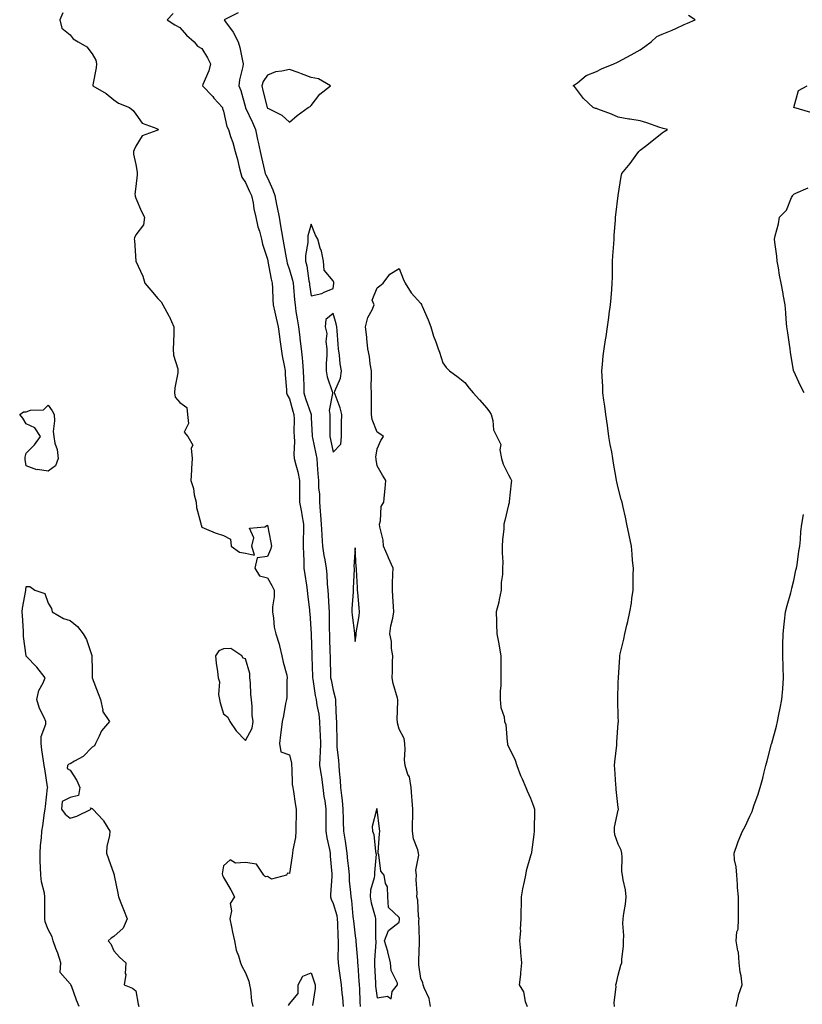
# Model space of a CAD drawing. Units: inches. Extents: x 865523 to 868163, y 7274138 to 7276778.
# Drawn here: x 866035 to 866392, y 7274603 to 7275052 of the extents above; entities that cross this region are included whole.
import ezdxf

# ---------------------------------------------------------------- set-up
doc = ezdxf.new("R2010")
doc.units = ezdxf.units.IN
doc.header["$MEASUREMENT"] = 0
doc.layers.add('Contour_86557274', color=7, linetype='Continuous', true_color=0x2c8d7a)

msp = doc.modelspace()

# ---------------------------------------------------------------- linework, layer by layer
at = {"layer": 'Contour_86557274'}
for points in [[(866054.77, 7275055.2, 3354), (866053.41, 7275051.92, 3354), (866054.29, 7275048.16, 3354), (866058.05, 7275045.11, 3354), (866059.42, 7275043.29, 3354), (866061.68, 7275041.92, 3354), (866065.71, 7275039.59, 3354), (866068.05, 7275036.52, 3354), (866069.71, 7275033.58, 3354), (866070.1, 7275031.92, 3354), (866069.91, 7275030.06, 3354), (866068.47, 7275022.34, 3354), (866068.42, 7275021.92, 3354), (866074.54, 7275018.4, 3354), (866078.05, 7275015.56, 3354), (866080.15, 7275014.02, 3354), (866085.15, 7275011.92, 3354), (866086.79, 7275010.66, 3354), (866088.05, 7275008.99, 3354), (866090.96, 7275004.83, 3354), (866097.59, 7275002.38, 3354), (866098.05, 7275002.12, 3354), (866098.15, 7275002.02, 3354), (866098.22, 7275001.92, 3354), (866098.16, 7275001.81, 3354), (866098.05, 7275001.72, 3354), (866097.59, 7275001.46, 3354), (866090.97, 7274999, 3354), (866088.05, 7274994.41, 3354), (866087.24, 7274992.73, 3354), (866087.02, 7274991.92, 3354), (866086.9, 7274990.78, 3354), (866088.05, 7274986.02, 3354), (866088.58, 7274982.45, 3354), (866088.58, 7274981.92, 3354), (866088.63, 7274981.34, 3354), (866088.05, 7274975.92, 3354), (866087.57, 7274972.4, 3354), (866087.69, 7274971.92, 3354), (866087.7, 7274971.57, 3354), (866088.05, 7274970.61, 3354), (866090.64, 7274964.51, 3354), (866091.92, 7274961.92, 3354), (866091.52, 7274958.45, 3354), (866088.05, 7274953.91, 3354), (866087.43, 7274952.54, 3354), (866087.3, 7274951.92, 3354), (866087.41, 7274951.29, 3354), (866088.02, 7274941.95, 3354), (866088.03, 7274941.92, 3354), (866088.05, 7274941.85, 3354), (866091.28, 7274935.14, 3354), (866092.2, 7274931.92, 3354), (866094.86, 7274928.73, 3354), (866098.05, 7274924.83, 3354), (866099.55, 7274923.42, 3354), (866100.32, 7274921.92, 3354), (866103.12, 7274916.99, 3354), (866103.21, 7274916.76, 3354), (866105.35, 7274911.92, 3354), (866105.33, 7274909.21, 3354), (866105.13, 7274904.84, 3354), (866105.1, 7274901.92, 3354), (866105.17, 7274899.04, 3354), (866107.17, 7274892.8, 3354), (866107.21, 7274891.92, 3354), (866107.14, 7274891.01, 3354), (866105.87, 7274884.1, 3354), (866105.73, 7274881.92, 3354), (866105.96, 7274879.83, 3354), (866108.05, 7274877.52, 3354), (866111.33, 7274875.2, 3354), (866111.59, 7274871.92, 3354), (866112.11, 7274867.86, 3354), (866110.08, 7274863.94, 3354), (866111.81, 7274861.92, 3354), (866114.09, 7274857.96, 3354), (866113.31, 7274856.66, 3354), (866113.71, 7274851.92, 3354), (866113.4, 7274847.27, 3354), (866113.36, 7274846.62, 3354), (866113.04, 7274841.92, 3354), (866114.31, 7274838.18, 3354), (866114.69, 7274835.28, 3354), (866115.53, 7274831.92, 3354), (866115.72, 7274829.59, 3354), (866117.67, 7274822.3, 3354), (866117.71, 7274821.92, 3354), (866117.81, 7274821.68, 3354), (866118.05, 7274820.53, 3354), (866120.31, 7274819.65, 3354), (866124.14, 7274818, 3354), (866128.05, 7274816.73, 3354), (866131.23, 7274815.1, 3354), (866131.55, 7274811.92, 3354), (866135.37, 7274809.24, 3354), (866138.05, 7274808.71, 3354), (866142.21, 7274807.76, 3354), (866140.88, 7274811.92, 3354), (866141.87, 7274815.75, 3354), (866139.86, 7274820.1, 3354), (866146.84, 7274820.71, 3354), (866148.05, 7274821.55, 3354), (866149.66, 7274813.53, 3354), (866149.84, 7274811.92, 3354), (866149.51, 7274810.46, 3354), (866148.05, 7274807.18, 3354), (866143.39, 7274806.59, 3354), (866142.33, 7274801.92, 3354), (866144.45, 7274798.32, 3354), (866148.05, 7274797.47, 3354), (866150.12, 7274793.99, 3354), (866151.15, 7274791.92, 3354), (866151.12, 7274788.85, 3354), (866150.35, 7274784.21, 3354), (866150.32, 7274781.92, 3354), (866150.86, 7274779.11, 3354), (866151.04, 7274774.91, 3354), (866151.89, 7274771.92, 3354), (866153.41, 7274767.28, 3354), (866153.53, 7274766.44, 3354), (866154.64, 7274761.92, 3354), (866155.2, 7274759.07, 3354), (866156.81, 7274753.16, 3354), (866157.08, 7274751.92, 3354), (866156.95, 7274750.82, 3354), (866156.86, 7274743.1, 3354), (866156.67, 7274741.92, 3354), (866156.28, 7274740.15, 3354), (866155.37, 7274734.6, 3354), (866154.69, 7274731.92, 3354), (866154.27, 7274728.14, 3354), (866154.06, 7274725.9, 3354), (866153.6, 7274721.92, 3354), (866154.22, 7274718.09, 3354), (866158.05, 7274716.73, 3354), (866159.06, 7274712.93, 3354), (866159.04, 7274711.92, 3354), (866159.23, 7274710.74, 3354), (866159.38, 7274703.25, 3354), (866159.69, 7274701.92, 3354), (866160, 7274699.97, 3354), (866160.66, 7274694.53, 3354), (866161.11, 7274691.92, 3354), (866161.13, 7274688.83, 3354), (866160.94, 7274684.81, 3354), (866160.96, 7274681.92, 3354), (866160.85, 7274679.12, 3354), (866159.62, 7274673.48, 3354), (866159.52, 7274671.92, 3354), (866159.33, 7274670.64, 3354), (866158.05, 7274662.69, 3354), (866157.26, 7274662.71, 3354), (866156.78, 7274661.92, 3354), (866149.9, 7274660.07, 3354), (866148.05, 7274661.2, 3354), (866147.2, 7274661.07, 3354), (866146.37, 7274661.92, 3354), (866142.99, 7274666.86, 3354), (866138.05, 7274667.67, 3354), (866133.42, 7274667.29, 3354), (866131.08, 7274668.89, 3354), (866128.05, 7274666.12, 3354), (866127.47, 7274662.5, 3354), (866127.52, 7274661.92, 3354), (866127.68, 7274661.55, 3354), (866128.05, 7274660.77, 3354), (866131.3, 7274655.16, 3354), (866132.95, 7274651.92, 3354), (866131.1, 7274648.87, 3354), (866131.67, 7274645.54, 3354), (866130.9, 7274641.92, 3354), (866131.69, 7274638.29, 3354), (866132.08, 7274635.94, 3354), (866133.05, 7274631.92, 3354), (866133.8, 7274627.67, 3354), (866134.85, 7274625.12, 3354), (866135.69, 7274621.92, 3354), (866136.43, 7274620.3, 3354), (866138.05, 7274617.31, 3354), (866139.62, 7274613.49, 3354), (866139.83, 7274611.92, 3354), (866140.26, 7274609.7, 3354), (866140.74, 7274604.61, 3354), (866141.42, 7274601.92, 3354)], [(866105.03, 7275054.94, 3355), (866102.27, 7275051.92, 3355), (866105.83, 7275049.7, 3355), (866108.05, 7275048.51, 3355), (866111.09, 7275044.97, 3355), (866114.67, 7275041.92, 3355), (866116.16, 7275040.04, 3355), (866118.05, 7275038.88, 3355), (866120.74, 7275034.61, 3355), (866122.03, 7275031.92, 3355), (866121.3, 7275028.68, 3355), (866118.65, 7275022.52, 3355), (866118.46, 7275021.92, 3355), (866123.09, 7275016.96, 3355), (866123.67, 7275016.3, 3355), (866127.5, 7275011.92, 3355), (866127.6, 7275011.47, 3355), (866128.05, 7275010.31, 3355), (866129.51, 7275003.38, 3355), (866130.23, 7275001.92, 3355), (866131.25, 7274998.72, 3355), (866132.2, 7274996.07, 3355), (866133.38, 7274991.92, 3355), (866134.34, 7274988.21, 3355), (866135.19, 7274984.78, 3355), (866135.92, 7274981.92, 3355), (866136.41, 7274980.28, 3355), (866138.05, 7274977.82, 3355), (866139.86, 7274973.73, 3355), (866140.79, 7274971.92, 3355), (866141.47, 7274968.49, 3355), (866141.85, 7274965.72, 3355), (866142.74, 7274961.92, 3355), (866143.67, 7274957.54, 3355), (866144.35, 7274955.62, 3355), (866145.34, 7274951.92, 3355), (866145.81, 7274949.67, 3355), (866148.05, 7274942.81, 3355), (866148.16, 7274942.03, 3355), (866148.18, 7274941.92, 3355), (866148.22, 7274941.75, 3355), (866149.76, 7274933.63, 3355), (866150.24, 7274931.92, 3355), (866150.37, 7274929.61, 3355), (866150.44, 7274924.31, 3355), (866150.58, 7274921.92, 3355), (866151.37, 7274918.6, 3355), (866152, 7274915.87, 3355), (866152.96, 7274911.92, 3355), (866153.61, 7274907.49, 3355), (866153.75, 7274906.22, 3355), (866154.34, 7274901.92, 3355), (866154.8, 7274898.67, 3355), (866155.68, 7274894.28, 3355), (866156.05, 7274891.92, 3355), (866156.15, 7274890.02, 3355), (866156.72, 7274883.25, 3355), (866156.79, 7274881.92, 3355), (866157.02, 7274880.89, 3355), (866158.05, 7274879.17, 3355), (866159.63, 7274873.49, 3355), (866160.13, 7274871.92, 3355), (866160.18, 7274869.79, 3355), (866160.15, 7274864.02, 3355), (866160.2, 7274861.92, 3355), (866160.38, 7274859.59, 3355), (866160.07, 7274853.94, 3355), (866160.28, 7274851.92, 3355), (866160.92, 7274849.05, 3355), (866161.93, 7274845.8, 3355), (866162.62, 7274841.92, 3355), (866162.71, 7274837.25, 3355), (866162.6, 7274836.47, 3355), (866162.73, 7274831.92, 3355), (866163.59, 7274827.46, 3355), (866163.75, 7274826.23, 3355), (866164.49, 7274821.92, 3355), (866164.48, 7274818.36, 3355), (866164.41, 7274815.55, 3355), (866164.41, 7274811.92, 3355), (866164.43, 7274808.3, 3355), (866164.58, 7274805.39, 3355), (866164.6, 7274801.92, 3355), (866165.12, 7274798.99, 3355), (866165.83, 7274794.14, 3355), (866166.2, 7274791.92, 3355), (866166.34, 7274790.21, 3355), (866167.19, 7274782.78, 3355), (866167.26, 7274781.92, 3355), (866167.33, 7274781.21, 3355), (866168.04, 7274771.91, 3355), (866168.05, 7274771.62, 3355), (866168.3, 7274762.17, 3355), (866168.31, 7274761.92, 3355), (866168.32, 7274761.66, 3355), (866168.55, 7274752.42, 3355), (866168.56, 7274751.92, 3355), (866168.67, 7274751.3, 3355), (866169.88, 7274743.75, 3355), (866170.23, 7274741.92, 3355), (866170.56, 7274739.41, 3355), (866171.42, 7274735.29, 3355), (866171.79, 7274731.92, 3355), (866171.92, 7274728.05, 3355), (866172.05, 7274725.91, 3355), (866172.17, 7274721.92, 3355), (866172.13, 7274717.84, 3355), (866171.88, 7274715.75, 3355), (866171.83, 7274711.92, 3355), (866172.48, 7274707.5, 3355), (866172.64, 7274706.51, 3355), (866173.28, 7274701.92, 3355), (866173.8, 7274697.67, 3355), (866174.14, 7274695.83, 3355), (866174.68, 7274691.92, 3355), (866174.7, 7274688.57, 3355), (866174.68, 7274685.29, 3355), (866174.7, 7274681.92, 3355), (866175.08, 7274678.95, 3355), (866176.39, 7274673.58, 3355), (866176.65, 7274671.92, 3355), (866176.69, 7274670.56, 3355), (866177.46, 7274662.51, 3355), (866177.48, 7274661.92, 3355), (866177.46, 7274661.33, 3355), (866176.85, 7274653.11, 3355), (866176.83, 7274651.92, 3355), (866177.03, 7274650.89, 3355), (866178.05, 7274648.94, 3355), (866179.62, 7274643.49, 3355), (866179.89, 7274641.92, 3355), (866180.01, 7274639.96, 3355), (866180.08, 7274633.95, 3355), (866180.22, 7274631.92, 3355), (866180.31, 7274629.66, 3355), (866180.21, 7274624.09, 3355), (866180.3, 7274621.92, 3355), (866180.6, 7274619.37, 3355), (866181.24, 7274615.1, 3355), (866181.59, 7274611.92, 3355), (866181.98, 7274607.98, 3355), (866182.26, 7274606.13, 3355), (866182.64, 7274601.92, 3355)], [(866134.73, 7275055.24, 3356), (866128.31, 7275051.92, 3356), (866128.87, 7275051.1, 3356), (866132.41, 7275046.28, 3356), (866134.64, 7275041.92, 3356), (866135.52, 7275039.39, 3356), (866136.66, 7275033.31, 3356), (866137.04, 7275031.92, 3356), (866136.83, 7275030.7, 3356), (866135.35, 7275024.63, 3356), (866134.94, 7275021.92, 3356), (866135.87, 7275019.73, 3356), (866138.02, 7275011.95, 3356), (866138.04, 7275011.91, 3356), (866138.05, 7275011.88, 3356), (866141.23, 7275005.1, 3356), (866142.66, 7275001.92, 3356), (866143.54, 7274997.41, 3356), (866143.84, 7274996.13, 3356), (866144.72, 7274991.92, 3356), (866145.3, 7274989.18, 3356), (866146.74, 7274983.24, 3356), (866147.03, 7274981.92, 3356), (866147.36, 7274981.23, 3356), (866148.05, 7274979.95, 3356), (866150.57, 7274974.44, 3356), (866151.41, 7274971.92, 3356), (866152.21, 7274967.76, 3356), (866152.49, 7274966.36, 3356), (866153.33, 7274961.92, 3356), (866154.07, 7274957.95, 3356), (866154.49, 7274955.47, 3356), (866155.13, 7274951.92, 3356), (866155.53, 7274949.4, 3356), (866156.59, 7274943.38, 3356), (866156.82, 7274941.92, 3356), (866157.06, 7274940.93, 3356), (866158.05, 7274938.01, 3356), (866159.42, 7274933.3, 3356), (866159.71, 7274931.92, 3356), (866159.91, 7274930.06, 3356), (866160.34, 7274924.21, 3356), (866160.61, 7274921.92, 3356), (866161.06, 7274918.9, 3356), (866161.67, 7274915.54, 3356), (866162.19, 7274911.92, 3356), (866162.77, 7274907.19, 3356), (866162.81, 7274906.69, 3356), (866163.47, 7274901.92, 3356), (866163.89, 7274897.76, 3356), (866163.98, 7274895.99, 3356), (866164.36, 7274891.92, 3356), (866164.5, 7274888.37, 3356), (866164.57, 7274885.4, 3356), (866164.7, 7274881.92, 3356), (866165.47, 7274879.34, 3356), (866167.94, 7274872.04, 3356), (866167.97, 7274871.92, 3356), (866167.97, 7274871.84, 3356), (866168.05, 7274870.43, 3356), (866168.49, 7274862.37, 3356), (866168.51, 7274861.92, 3356), (866168.63, 7274861.34, 3356), (866170.1, 7274853.97, 3356), (866170.53, 7274851.92, 3356), (866170.74, 7274849.22, 3356), (866171.05, 7274844.92, 3356), (866171.29, 7274841.92, 3356), (866171.37, 7274838.6, 3356), (866171.77, 7274835.63, 3356), (866171.84, 7274831.92, 3356), (866172.12, 7274827.85, 3356), (866172.24, 7274826.11, 3356), (866172.53, 7274821.92, 3356), (866172.84, 7274817.13, 3356), (866172.84, 7274816.71, 3356), (866173.21, 7274811.92, 3356), (866173.77, 7274807.64, 3356), (866174.25, 7274805.72, 3356), (866174.86, 7274801.92, 3356), (866175.12, 7274798.99, 3356), (866175.34, 7274794.63, 3356), (866175.57, 7274791.92, 3356), (866175.74, 7274789.61, 3356), (866176.06, 7274783.91, 3356), (866176.2, 7274781.92, 3356), (866176.25, 7274780.12, 3356), (866176.25, 7274773.72, 3356), (866176.3, 7274771.92, 3356), (866176.35, 7274770.22, 3356), (866176.55, 7274763.42, 3356), (866176.59, 7274761.92, 3356), (866176.63, 7274760.49, 3356), (866176.83, 7274753.13, 3356), (866176.87, 7274751.92, 3356), (866177.05, 7274750.92, 3356), (866178.05, 7274746.28, 3356), (866178.93, 7274742.8, 3356), (866179.06, 7274741.92, 3356), (866179.12, 7274740.85, 3356), (866179.43, 7274733.3, 3356), (866179.51, 7274731.92, 3356), (866179.57, 7274730.4, 3356), (866179.62, 7274723.49, 3356), (866179.69, 7274721.92, 3356), (866179.76, 7274720.2, 3356), (866180.45, 7274714.32, 3356), (866180.54, 7274711.92, 3356), (866180.72, 7274709.24, 3356), (866181.22, 7274705.08, 3356), (866181.41, 7274701.92, 3356), (866181.74, 7274698.23, 3356), (866182.09, 7274695.96, 3356), (866182.39, 7274691.92, 3356), (866182.53, 7274687.44, 3356), (866182.52, 7274686.39, 3356), (866182.67, 7274681.92, 3356), (866183.44, 7274677.31, 3356), (866183.58, 7274676.38, 3356), (866184.32, 7274671.92, 3356), (866184.6, 7274668.47, 3356), (866184.98, 7274664.99, 3356), (866185.25, 7274661.92, 3356), (866185.33, 7274659.21, 3356), (866185.94, 7274654.03, 3356), (866186.02, 7274651.92, 3356), (866186.37, 7274650.24, 3356), (866187.01, 7274642.96, 3356), (866187.18, 7274641.92, 3356), (866187.24, 7274641.11, 3356), (866188.05, 7274634.2, 3356), (866188.35, 7274632.21, 3356), (866188.37, 7274631.92, 3356), (866188.37, 7274631.6, 3356), (866189.14, 7274623.01, 3356), (866189.15, 7274621.92, 3356), (866189.22, 7274620.75, 3356), (866189.71, 7274613.58, 3356), (866189.8, 7274611.92, 3356), (866189.96, 7274610.02, 3356), (866190.21, 7274604.08, 3356), (866190.4, 7274601.92, 3356)], [(866306.28, 7274601.92, 3357), (866306.11, 7274603.86, 3357), (866307.08, 7274610.94, 3357), (866306.93, 7274611.92, 3357), (866307.2, 7274612.77, 3357), (866308.05, 7274616.22, 3357), (866309.22, 7274620.76, 3357), (866309.63, 7274621.92, 3357), (866309.63, 7274623.5, 3357), (866310.42, 7274629.55, 3357), (866310.42, 7274631.92, 3357), (866310.54, 7274634.41, 3357), (866310.17, 7274639.79, 3357), (866310.29, 7274641.92, 3357), (866310.54, 7274644.41, 3357), (866311.38, 7274648.59, 3357), (866311.64, 7274651.92, 3357), (866311.33, 7274655.2, 3357), (866310.26, 7274659.71, 3357), (866309.99, 7274661.92, 3357), (866309.72, 7274663.59, 3357), (866309.82, 7274670.15, 3357), (866309.61, 7274671.92, 3357), (866309.4, 7274673.27, 3357), (866308.05, 7274675.93, 3357), (866306.44, 7274680.31, 3357), (866306.27, 7274681.92, 3357), (866306.28, 7274683.69, 3357), (866308.05, 7274691.55, 3357), (866308.14, 7274691.83, 3357), (866308.15, 7274691.92, 3357), (866308.15, 7274692.03, 3357), (866308.05, 7274692.76, 3357), (866307.11, 7274700.97, 3357), (866307.07, 7274701.92, 3357), (866306.95, 7274703.02, 3357), (866306.44, 7274710.32, 3357), (866306.24, 7274711.92, 3357), (866306.41, 7274713.56, 3357), (866307.32, 7274721.19, 3357), (866307.4, 7274721.92, 3357), (866307.39, 7274722.57, 3357), (866308.05, 7274731.33, 3357), (866308.1, 7274731.86, 3357), (866308.11, 7274731.92, 3357), (866308.11, 7274731.98, 3357), (866308.05, 7274734.15, 3357), (866307.87, 7274741.74, 3357), (866307.85, 7274741.92, 3357), (866307.84, 7274742.13, 3357), (866308.05, 7274749.69, 3357), (866308.12, 7274751.85, 3357), (866308.12, 7274751.92, 3357), (866308.13, 7274752, 3357), (866308.69, 7274761.29, 3357), (866308.74, 7274761.92, 3357), (866308.94, 7274762.81, 3357), (866310.5, 7274769.47, 3357), (866311.06, 7274771.92, 3357), (866311.97, 7274775.85, 3357), (866312.44, 7274777.54, 3357), (866313.36, 7274781.92, 3357), (866314, 7274785.97, 3357), (866314.25, 7274788.12, 3357), (866314.8, 7274791.92, 3357), (866314.85, 7274795.12, 3357), (866314.85, 7274798.72, 3357), (866314.92, 7274801.92, 3357), (866314.59, 7274805.38, 3357), (866314.38, 7274808.25, 3357), (866314.03, 7274811.92, 3357), (866313, 7274816.87, 3357), (866312.97, 7274817.01, 3357), (866311.93, 7274821.92, 3357), (866311.28, 7274825.15, 3357), (866310.21, 7274829.76, 3357), (866309.75, 7274831.92, 3357), (866309.4, 7274833.28, 3357), (866308.05, 7274838.45, 3357), (866307.37, 7274841.24, 3357), (866307.19, 7274841.92, 3357), (866307.07, 7274842.9, 3357), (866305.89, 7274849.76, 3357), (866305.63, 7274851.92, 3357), (866305.09, 7274854.88, 3357), (866304.41, 7274858.28, 3357), (866303.78, 7274861.92, 3357), (866303.05, 7274866.92, 3357), (866302.32, 7274871.92, 3357), (866301.88, 7274875.75, 3357), (866301.44, 7274878.53, 3357), (866301.04, 7274881.92, 3357), (866300.94, 7274884.81, 3357), (866300.63, 7274889.34, 3357), (866300.54, 7274891.92, 3357), (866300.84, 7274894.71, 3357), (866301.21, 7274898.76, 3357), (866301.57, 7274901.92, 3357), (866302.23, 7274906.1, 3357), (866302.46, 7274907.51, 3357), (866303.11, 7274911.92, 3357), (866303.72, 7274916.26, 3357), (866303.95, 7274917.82, 3357), (866304.52, 7274921.92, 3357), (866304.75, 7274925.22, 3357), (866305.08, 7274928.95, 3357), (866305.32, 7274931.92, 3357), (866305.35, 7274934.63, 3357), (866305.34, 7274939.21, 3357), (866305.38, 7274941.92, 3357), (866305.58, 7274944.39, 3357), (866305.98, 7274949.85, 3357), (866306.14, 7274951.92, 3357), (866306.22, 7274953.76, 3357), (866306.7, 7274960.57, 3357), (866306.76, 7274961.92, 3357), (866306.89, 7274963.08, 3357), (866308.05, 7274971.92, 3357), (866309.41, 7274980.56, 3357), (866309.71, 7274981.92, 3357), (866313.45, 7274986.52, 3357), (866315.75, 7274989.63, 3357), (866317.48, 7274991.92, 3357), (866317.71, 7274992.26, 3357), (866318.05, 7274992.46, 3357), (866320.48, 7274994.35, 3357), (866323.38, 7274996.59, 3357), (866328.05, 7275000.37, 3357), (866328.93, 7275001.03, 3357), (866330.54, 7275001.92, 3357), (866328.55, 7275002.42, 3357), (866328.05, 7275002.59, 3357), (866327.06, 7275002.91, 3357), (866321.09, 7275004.97, 3357), (866318.05, 7275005.88, 3357), (866313.3, 7275006.68, 3357), (866312.85, 7275006.71, 3357), (866308.05, 7275007.66, 3357), (866305.01, 7275008.88, 3357), (866298.76, 7275011.21, 3357), (866298.05, 7275011.48, 3357), (866297.68, 7275011.56, 3357), (866296.52, 7275011.92, 3357), (866292.24, 7275016.11, 3357), (866288.05, 7275021.53, 3357), (866287.83, 7275021.7, 3357), (866287.49, 7275021.92, 3357), (866287.83, 7275022.13, 3357), (866288.05, 7275022.26, 3357), (866289.43, 7275023.31, 3357), (866293.37, 7275026.6, 3357), (866298.05, 7275028.37, 3357), (866300.4, 7275029.57, 3357), (866306.02, 7275031.92, 3357), (866307.41, 7275032.55, 3357), (866308.05, 7275032.78, 3357), (866309.99, 7275033.86, 3357), (866313.9, 7275036.07, 3357), (866318.05, 7275038.35, 3357), (866320.13, 7275039.83, 3357), (866322.97, 7275041.92, 3357), (866325.58, 7275044.39, 3357), (866328.05, 7275045.45, 3357), (866332.65, 7275047.32, 3357), (866334.21, 7275048.08, 3357), (866338.05, 7275049.81, 3357), (866339.54, 7275050.43, 3357), (866343.14, 7275051.92, 3357), (866340.06, 7275053.93, 3357)], [(866395.89, 7275009.75, 3358), (866388.09, 7275011.92, 3358), (866388.14, 7275012.01, 3358), (866390.19, 7275019.78, 3358), (866394.17, 7275021.92, 3358)], [(866392.8, 7274881.92, 3358), (866391.12, 7274884.99, 3358), (866388.05, 7274891.71, 3358), (866387.99, 7274891.86, 3358), (866387.97, 7274891.92, 3358), (866387.96, 7274892.01, 3358), (866386.58, 7274900.46, 3358), (866386.41, 7274901.92, 3358), (866386.14, 7274903.83, 3358), (866385.29, 7274909.16, 3358), (866384.89, 7274911.92, 3358), (866384.59, 7274915.38, 3358), (866384.45, 7274918.32, 3358), (866384.12, 7274921.92, 3358), (866383.27, 7274926.7, 3358), (866383.21, 7274927.09, 3358), (866382.26, 7274931.92, 3358), (866381.59, 7274935.46, 3358), (866381.03, 7274938.94, 3358), (866380.49, 7274941.92, 3358), (866380.29, 7274944.16, 3358), (866379.43, 7274950.53, 3358), (866379.3, 7274951.92, 3358), (866379.62, 7274953.48, 3358), (866381.03, 7274958.94, 3358), (866381.54, 7274961.92, 3358), (866384.77, 7274965.2, 3358), (866387.03, 7274970.9, 3358), (866387.58, 7274971.92, 3358), (866387.78, 7274972.18, 3358), (866388.05, 7274972.43, 3358), (866389.07, 7274972.95, 3358), (866394.67, 7274975.3, 3358)], [(866222.45, 7274601.92, 3356), (866221.72, 7274605.59, 3356), (866219.52, 7274610.46, 3356), (866219.07, 7274611.92, 3356), (866218.93, 7274612.8, 3356), (866218.05, 7274614.73, 3356), (866217.13, 7274621, 3356), (866217.03, 7274621.92, 3356), (866217.02, 7274622.95, 3356), (866217.34, 7274631.21, 3356), (866217.34, 7274631.92, 3356), (866217.38, 7274632.58, 3356), (866217.13, 7274641, 3356), (866217.18, 7274641.92, 3356), (866216.97, 7274643, 3356), (866216.63, 7274650.5, 3356), (866216.22, 7274651.92, 3356), (866216.37, 7274653.6, 3356), (866215.86, 7274659.73, 3356), (866216, 7274661.92, 3356), (866215.76, 7274664.21, 3356), (866217.11, 7274670.98, 3356), (866216.9, 7274671.92, 3356), (866216.61, 7274673.36, 3356), (866214.64, 7274678.51, 3356), (866214.21, 7274681.92, 3356), (866214.22, 7274685.75, 3356), (866214.34, 7274688.22, 3356), (866214.35, 7274691.92, 3356), (866214, 7274695.96, 3356), (866213.89, 7274697.76, 3356), (866213.52, 7274701.92, 3356), (866212.78, 7274706.65, 3356), (866212.13, 7274707.84, 3356), (866210.85, 7274711.92, 3356), (866210.6, 7274714.48, 3356), (866210.83, 7274719.14, 3356), (866210.63, 7274721.92, 3356), (866210.39, 7274724.25, 3356), (866208.05, 7274728.4, 3356), (866207.4, 7274731.27, 3356), (866207.29, 7274731.92, 3356), (866207.26, 7274732.71, 3356), (866207.49, 7274741.35, 3356), (866207.46, 7274741.92, 3356), (866207.31, 7274742.66, 3356), (866205.39, 7274749.25, 3356), (866204.95, 7274751.92, 3356), (866205.06, 7274754.91, 3356), (866205.1, 7274758.97, 3356), (866205.21, 7274761.92, 3356), (866204.69, 7274765.28, 3356), (866204.57, 7274768.44, 3356), (866203.86, 7274771.92, 3356), (866204.33, 7274775.64, 3356), (866205.19, 7274779.06, 3356), (866205.64, 7274781.92, 3356), (866205.51, 7274784.46, 3356), (866205.16, 7274789.03, 3356), (866205.02, 7274791.92, 3356), (866205.13, 7274794.84, 3356), (866205.27, 7274799.15, 3356), (866205.38, 7274801.92, 3356), (866203.31, 7274806.66, 3356), (866203.15, 7274807.03, 3356), (866200.99, 7274811.92, 3356), (866200.75, 7274814.63, 3356), (866199.24, 7274820.73, 3356), (866199.1, 7274821.92, 3356), (866199.56, 7274823.43, 3356), (866199.96, 7274830.01, 3356), (866201.14, 7274831.92, 3356), (866201.43, 7274835.3, 3356), (866201.73, 7274838.24, 3356), (866202.04, 7274841.92, 3356), (866200.44, 7274844.31, 3356), (866198.05, 7274848.59, 3356), (866197.6, 7274851.47, 3356), (866197.55, 7274851.92, 3356), (866197.52, 7274852.45, 3356), (866198.05, 7274856.32, 3356), (866199.78, 7274860.19, 3356), (866200.91, 7274861.92, 3356), (866199.29, 7274863.16, 3356), (866198.05, 7274863.93, 3356), (866195.86, 7274869.73, 3356), (866195.57, 7274871.92, 3356), (866195.5, 7274874.47, 3356), (866195.56, 7274879.43, 3356), (866195.48, 7274881.92, 3356), (866195.42, 7274884.55, 3356), (866195.5, 7274889.37, 3356), (866195.44, 7274891.92, 3356), (866194.93, 7274895.05, 3356), (866194.54, 7274898.4, 3356), (866193.89, 7274901.92, 3356), (866193.39, 7274906.58, 3356), (866193.35, 7274907.22, 3356), (866192.79, 7274911.92, 3356), (866193.79, 7274916.18, 3356), (866195.78, 7274919.65, 3356), (866196.72, 7274921.92, 3356), (866195.8, 7274924.18, 3356), (866198.05, 7274929.73, 3356), (866199.27, 7274930.7, 3356), (866200.88, 7274931.92, 3356), (866203.92, 7274936.05, 3356), (866208.05, 7274938.49, 3356), (866209.97, 7274933.83, 3356), (866210.83, 7274931.92, 3356), (866213.66, 7274927.53, 3356), (866218.05, 7274922.54, 3356), (866218.28, 7274922.14, 3356), (866218.37, 7274921.92, 3356), (866218.6, 7274921.37, 3356), (866221.35, 7274915.21, 3356), (866222.54, 7274911.92, 3356), (866223.8, 7274907.67, 3356), (866224.82, 7274905.15, 3356), (866225.97, 7274901.92, 3356), (866226.48, 7274900.35, 3356), (866228.05, 7274895.48, 3356), (866229.49, 7274893.36, 3356), (866231.14, 7274891.92, 3356), (866235.06, 7274888.93, 3356), (866238.05, 7274886.55, 3356), (866240.09, 7274883.96, 3356), (866241.84, 7274881.92, 3356), (866244.72, 7274878.59, 3356), (866248.05, 7274874.92, 3356), (866249.29, 7274873.16, 3356), (866250.04, 7274871.92, 3356), (866250.81, 7274869.17, 3356), (866251.14, 7274865.01, 3356), (866252.64, 7274861.92, 3356), (866254.46, 7274858.33, 3356), (866254.04, 7274855.92, 3356), (866254.8, 7274851.92, 3356), (866255.49, 7274849.36, 3356), (866258.05, 7274844.52, 3356), (866258.92, 7274842.79, 3356), (866259.28, 7274841.92, 3356), (866259.14, 7274840.84, 3356), (866258.35, 7274832.22, 3356), (866258.31, 7274831.92, 3356), (866258.26, 7274831.71, 3356), (866258.05, 7274830.84, 3356), (866256.28, 7274823.69, 3356), (866255.91, 7274821.92, 3356), (866255.89, 7274819.76, 3356), (866255.18, 7274814.79, 3356), (866255.14, 7274811.92, 3356), (866255.05, 7274808.91, 3356), (866255.37, 7274804.61, 3356), (866255.25, 7274801.92, 3356), (866255.19, 7274799.06, 3356), (866254.65, 7274795.32, 3356), (866254.59, 7274791.92, 3356), (866253.67, 7274787.54, 3356), (866253.56, 7274786.41, 3356), (866252.28, 7274781.92, 3356), (866252.44, 7274777.54, 3356), (866252.54, 7274776.41, 3356), (866252.68, 7274771.92, 3356), (866253.57, 7274767.44, 3356), (866253.72, 7274766.25, 3356), (866254.49, 7274761.92, 3356), (866254.45, 7274758.32, 3356), (866254.52, 7274755.46, 3356), (866254.47, 7274751.92, 3356), (866254.47, 7274748.34, 3356), (866254.21, 7274745.76, 3356), (866254.2, 7274741.92, 3356), (866254.45, 7274738.33, 3356), (866255.94, 7274734.03, 3356), (866256.19, 7274731.92, 3356), (866256.71, 7274730.57, 3356), (866257.3, 7274722.67, 3356), (866257.48, 7274721.92, 3356), (866257.58, 7274721.45, 3356), (866258.05, 7274720.41, 3356), (866260.93, 7274714.8, 3356), (866261.77, 7274711.92, 3356), (866263.47, 7274707.34, 3356), (866264.23, 7274705.75, 3356), (866265.88, 7274701.92, 3356), (866266.52, 7274700.39, 3356), (866268.05, 7274697.02, 3356), (866269.4, 7274693.27, 3356), (866269.79, 7274691.92, 3356), (866269.84, 7274690.12, 3356), (866269.68, 7274683.55, 3356), (866269.73, 7274681.92, 3356), (866269.57, 7274680.4, 3356), (866268.48, 7274672.35, 3356), (866268.43, 7274671.92, 3356), (866268.35, 7274671.62, 3356), (866268.05, 7274670.74, 3356), (866266.07, 7274663.9, 3356), (866265.7, 7274661.92, 3356), (866265.14, 7274659.01, 3356), (866264.39, 7274655.57, 3356), (866263.73, 7274651.92, 3356), (866263.68, 7274647.55, 3356), (866263.65, 7274646.31, 3356), (866263.6, 7274641.92, 3356), (866263.33, 7274637.2, 3356), (866263.4, 7274636.57, 3356), (866263.02, 7274631.92, 3356), (866263.49, 7274627.36, 3356), (866263.52, 7274626.45, 3356), (866263.93, 7274621.92, 3356), (866263.44, 7274617.31, 3356), (866263.47, 7274616.49, 3356), (866262.81, 7274611.92, 3356), (866264.76, 7274608.63, 3356), (866265.65, 7274604.32, 3356), (866266.51, 7274601.92, 3356)], [(866361.79, 7274601.92, 3358), (866362.82, 7274606.7, 3358), (866362.82, 7274607.14, 3358), (866364.58, 7274611.92, 3358), (866364.07, 7274615.89, 3358), (866363.69, 7274617.56, 3358), (866363.23, 7274621.92, 3358), (866362.88, 7274626.75, 3358), (866362.54, 7274627.43, 3358), (866361.74, 7274631.92, 3358), (866362.09, 7274635.96, 3358), (866362.74, 7274637.22, 3358), (866362.89, 7274641.92, 3358), (866362.92, 7274646.79, 3358), (866362.88, 7274647.1, 3358), (866362.91, 7274651.92, 3358), (866362.36, 7274656.23, 3358), (866362.43, 7274657.54, 3358), (866362.04, 7274661.92, 3358), (866361.83, 7274665.71, 3358), (866361.06, 7274668.9, 3358), (866360.84, 7274671.92, 3358), (866362.42, 7274676.29, 3358), (866362.71, 7274677.25, 3358), (866364.75, 7274681.92, 3358), (866365.92, 7274684.05, 3358), (866368.05, 7274688.79, 3358), (866369.04, 7274690.93, 3358), (866369.37, 7274691.92, 3358), (866370.04, 7274693.91, 3358), (866371.67, 7274698.3, 3358), (866372.78, 7274701.92, 3358), (866373.89, 7274706.08, 3358), (866374.4, 7274708.27, 3358), (866375.32, 7274711.92, 3358), (866375.9, 7274714.07, 3358), (866377.97, 7274721.84, 3358), (866377.99, 7274721.92, 3358), (866378.01, 7274721.97, 3358), (866378.05, 7274722.13, 3358), (866380.14, 7274729.83, 3358), (866380.65, 7274731.92, 3358), (866381.31, 7274735.18, 3358), (866381.92, 7274738.05, 3358), (866382.69, 7274741.92, 3358), (866383.05, 7274746.92, 3358), (866383.39, 7274751.92, 3358), (866383.21, 7274756.75, 3358), (866383.21, 7274757.08, 3358), (866383.04, 7274761.92, 3358), (866383.1, 7274766.86, 3358), (866383.11, 7274766.98, 3358), (866383.17, 7274771.92, 3358), (866383.64, 7274776.33, 3358), (866383.88, 7274777.75, 3358), (866384.37, 7274781.92, 3358), (866385.04, 7274784.93, 3358), (866386.72, 7274790.59, 3358), (866387.05, 7274791.92, 3358), (866387.17, 7274792.8, 3358), (866388.05, 7274796.3, 3358), (866389.04, 7274800.92, 3358), (866389.32, 7274801.92, 3358), (866389.57, 7274803.44, 3358), (866390.35, 7274809.63, 3358), (866390.77, 7274811.92, 3358), (866391.11, 7274814.98, 3358), (866391.36, 7274818.61, 3358), (866391.75, 7274821.92, 3358), (866392.46, 7274826.33, 3358)], [(866062.11, 7274601.92, 3353), (866060.92, 7274604.79, 3353), (866058.62, 7274611.35, 3353), (866058.41, 7274611.92, 3353), (866058.27, 7274612.13, 3353), (866058.05, 7274612.35, 3353), (866053.57, 7274617.44, 3353), (866053.79, 7274621.92, 3353), (866052.42, 7274626.29, 3353), (866051.54, 7274628.43, 3353), (866050.27, 7274631.92, 3353), (866049.84, 7274633.72, 3353), (866048.05, 7274637.16, 3353), (866046.75, 7274640.62, 3353), (866046.53, 7274641.92, 3353), (866046.56, 7274643.4, 3353), (866046.55, 7274650.42, 3353), (866046.59, 7274651.92, 3353), (866046.35, 7274653.62, 3353), (866044.97, 7274658.83, 3353), (866044.65, 7274661.92, 3353), (866044.58, 7274665.39, 3353), (866044.45, 7274668.32, 3353), (866044.39, 7274671.92, 3353), (866044.59, 7274675.39, 3353), (866044.97, 7274678.84, 3353), (866045.17, 7274681.92, 3353), (866045.55, 7274684.42, 3353), (866046.42, 7274690.29, 3353), (866046.66, 7274691.92, 3353), (866046.79, 7274693.18, 3353), (866047.81, 7274701.68, 3353), (866047.83, 7274701.92, 3353), (866047.77, 7274702.19, 3353), (866046.53, 7274710.4, 3353), (866046.17, 7274711.92, 3353), (866045.9, 7274714.08, 3353), (866045.14, 7274719.01, 3353), (866044.78, 7274721.92, 3353), (866044.85, 7274725.11, 3353), (866046.91, 7274730.78, 3353), (866046.96, 7274731.92, 3353), (866046.17, 7274733.8, 3353), (866044.04, 7274737.91, 3353), (866042.86, 7274741.92, 3353), (866043.84, 7274746.13, 3353), (866045.71, 7274749.58, 3353), (866046.62, 7274751.92, 3353), (866042.81, 7274756.69, 3353), (866038.05, 7274761.78, 3353), (866038, 7274761.92, 3353), (866038, 7274761.97, 3353), (866036.87, 7274770.74, 3353), (866036.86, 7274771.92, 3353), (866036.79, 7274773.18, 3353), (866036.36, 7274780.23, 3353), (866036.26, 7274781.92, 3353), (866036.32, 7274783.65, 3353), (866037.85, 7274791.72, 3353), (866037.86, 7274791.92, 3353), (866038.05, 7274793.6, 3353), (866039.65, 7274793.51, 3353), (866041.97, 7274791.92, 3353), (866046.47, 7274790.34, 3353), (866048.05, 7274785.96, 3353), (866049.6, 7274783.47, 3353), (866049.81, 7274781.92, 3353), (866055.02, 7274778.89, 3353), (866058.05, 7274778.09, 3353), (866061.44, 7274775.31, 3353), (866063.97, 7274771.92, 3353), (866065.48, 7274769.34, 3353), (866067.9, 7274762.07, 3353), (866067.96, 7274761.92, 3353), (866067.95, 7274761.82, 3353), (866068.05, 7274755.25, 3353), (866068.08, 7274751.95, 3353), (866068.08, 7274751.92, 3353), (866068.1, 7274751.87, 3353), (866070.88, 7274744.75, 3353), (866071.93, 7274741.92, 3353), (866072.93, 7274737.05, 3353), (866072.86, 7274736.73, 3353), (866075.98, 7274731.92, 3353), (866072.33, 7274727.64, 3353), (866071.33, 7274725.2, 3353), (866069.61, 7274721.92, 3353), (866069.12, 7274720.86, 3353), (866068.05, 7274720.2, 3353), (866063.95, 7274716.02, 3353), (866060.02, 7274713.89, 3353), (866058.05, 7274712.65, 3353), (866057.48, 7274712.49, 3353), (866056.79, 7274711.92, 3353), (866056.66, 7274710.53, 3353), (866058.05, 7274709.71, 3353), (866061.12, 7274705, 3353), (866062.55, 7274701.92, 3353), (866061.83, 7274698.14, 3353), (866058.05, 7274697.24, 3353), (866054.5, 7274695.46, 3353), (866054.07, 7274691.92, 3353), (866055.85, 7274689.72, 3353), (866058.05, 7274687.83, 3353), (866061.12, 7274688.85, 3353), (866067.62, 7274691.92, 3353), (866067.37, 7274692.59, 3353), (866068.05, 7274692.32, 3353), (866068.24, 7274692.11, 3353), (866068.34, 7274691.92, 3353), (866073.14, 7274687.01, 3353), (866073.32, 7274686.66, 3353), (866076.18, 7274681.92, 3353), (866075.98, 7274679.85, 3353), (866074.83, 7274675.14, 3353), (866074.6, 7274671.92, 3353), (866075.51, 7274669.38, 3353), (866078.05, 7274662.41, 3353), (866078.16, 7274662.03, 3353), (866078.17, 7274661.92, 3353), (866078.21, 7274661.76, 3353), (866079.76, 7274653.63, 3353), (866080.18, 7274651.92, 3353), (866081.52, 7274648.45, 3353), (866082.4, 7274646.27, 3353), (866084, 7274641.92, 3353), (866082.23, 7274637.73, 3353), (866078.05, 7274633.83, 3353), (866076.84, 7274633.13, 3353), (866075.46, 7274631.92, 3353), (866076.67, 7274630.53, 3353), (866078.05, 7274627.35, 3353), (866080.63, 7274624.5, 3353), (866083.41, 7274621.92, 3353), (866083.17, 7274617.04, 3353), (866083.43, 7274616.54, 3353), (866082.66, 7274611.92, 3353), (866086.45, 7274610.32, 3353), (866088.05, 7274609.06, 3353), (866089.15, 7274603.01, 3353), (866089.32, 7274601.92, 3353)], [(866157.58, 7274602.39, 3354), (866158.05, 7274603.22, 3354), (866162.07, 7274607.9, 3354), (866162.03, 7274611.92, 3354), (866164.18, 7274615.79, 3354), (866168.05, 7274617.31, 3354), (866169.38, 7274613.25, 3354), (866169.75, 7274611.92, 3354), (866169.86, 7274610.1, 3354), (866168.57, 7274602.45, 3354)]]:
    msp.add_polyline3d(points, dxfattribs=at)
for points in [[(866158.05, 7275005.38, 3357), (866161.56, 7275008.41, 3357), (866166.56, 7275011.92, 3357), (866167.52, 7275012.45, 3357), (866168.05, 7275012.87, 3357), (866171.87, 7275018.1, 3357), (866176.78, 7275021.92, 3357), (866171.27, 7275025.14, 3357), (866168.05, 7275025.72, 3357), (866163.55, 7275027.42, 3357), (866162.01, 7275027.96, 3357), (866158.05, 7275029.4, 3357), (866154.65, 7275028.51, 3357), (866151.78, 7275028.19, 3357), (866148.05, 7275026.75, 3357), (866146.11, 7275023.85, 3357), (866145.42, 7275021.92, 3357), (866145.94, 7275019.81, 3357), (866147.94, 7275012.03, 3357), (866147.97, 7275011.92, 3357), (866148.05, 7275011.73, 3357), (866148.49, 7275011.48, 3357), (866154.67, 7275008.54, 3357)], [(866178.05, 7274929.48, 3357), (866178.32, 7274931.65, 3357), (866178.29, 7274931.92, 3357), (866178.28, 7274932.15, 3357), (866178.05, 7274932.88, 3357), (866173.9, 7274937.77, 3357), (866173.59, 7274941.92, 3357), (866172.64, 7274946.51, 3357), (866172.14, 7274947.83, 3357), (866171.02, 7274951.92, 3357), (866169.96, 7274953.82, 3357), (866168.05, 7274958.8, 3357), (866166.44, 7274953.53, 3357), (866166.46, 7274951.92, 3357), (866166.49, 7274950.36, 3357), (866165.41, 7274944.56, 3357), (866165.44, 7274941.92, 3357), (866165.94, 7274939.81, 3357), (866166.97, 7274933, 3357), (866167.19, 7274931.92, 3357), (866167.27, 7274931.14, 3357), (866168.05, 7274926.02, 3357), (866172.85, 7274927.13, 3357), (866173.84, 7274927.71, 3357)], [(866178.05, 7274854.74, 3357), (866181.54, 7274858.43, 3357), (866181.75, 7274861.92, 3357), (866181.87, 7274865.74, 3357), (866181.84, 7274868.13, 3357), (866181.98, 7274871.92, 3357), (866181.22, 7274875.08, 3357), (866178.86, 7274881.11, 3357), (866178.61, 7274881.92, 3357), (866178.78, 7274882.65, 3357), (866181.42, 7274888.55, 3357), (866181.87, 7274891.92, 3357), (866181.28, 7274895.15, 3357), (866180.92, 7274899.05, 3357), (866180.47, 7274901.92, 3357), (866180.24, 7274904.11, 3357), (866179.79, 7274910.17, 3357), (866179.62, 7274911.92, 3357), (866179.45, 7274913.32, 3357), (866178.05, 7274918.08, 3357), (866174.71, 7274915.26, 3357), (866174.4, 7274911.92, 3357), (866175.11, 7274908.98, 3357), (866174.68, 7274905.29, 3357), (866175.13, 7274901.92, 3357), (866175.12, 7274898.99, 3357), (866174.76, 7274895.21, 3357), (866174.75, 7274891.92, 3357), (866175.23, 7274889.1, 3357), (866177.56, 7274882.41, 3357), (866177.68, 7274881.92, 3357), (866177.75, 7274881.62, 3357), (866176.23, 7274873.74, 3357), (866176.44, 7274871.92, 3357), (866176.48, 7274870.35, 3357), (866176.45, 7274863.52, 3357), (866176.48, 7274861.92, 3357), (866176.75, 7274860.62, 3357)], [(866048.05, 7274846.15, 3353), (866043.13, 7274846.84, 3353), (866042.92, 7274846.79, 3353), (866038.05, 7274848.61, 3353), (866037.63, 7274851.5, 3353), (866037.56, 7274851.92, 3353), (866037.53, 7274852.44, 3353), (866038.05, 7274854.27, 3353), (866041.84, 7274858.13, 3353), (866044.6, 7274861.92, 3353), (866042.01, 7274865.88, 3353), (866038.05, 7274867.79, 3353), (866036.43, 7274870.3, 3353), (866035.06, 7274871.92, 3353), (866036.72, 7274873.25, 3353), (866038.05, 7274873.22, 3353), (866040.03, 7274873.89, 3353), (866045.87, 7274874.11, 3353), (866048.05, 7274876.18, 3353), (866049.8, 7274873.67, 3353), (866050.77, 7274871.92, 3353), (866050.95, 7274869.02, 3353), (866050.38, 7274864.25, 3353), (866050.62, 7274861.92, 3353), (866051.11, 7274858.86, 3353), (866052.11, 7274855.97, 3353), (866052.53, 7274851.92, 3353), (866051.41, 7274848.56, 3353)], [(866188.05, 7274768.37, 3357), (866188.58, 7274771.39, 3357), (866188.5, 7274771.92, 3357), (866188.55, 7274772.42, 3357), (866189.85, 7274780.11, 3357), (866190.02, 7274781.92, 3357), (866189.92, 7274783.79, 3357), (866189.24, 7274790.73, 3357), (866189.17, 7274791.92, 3357), (866189.15, 7274793.02, 3357), (866188.62, 7274801.35, 3357), (866188.61, 7274801.92, 3357), (866188.49, 7274802.36, 3357), (866188.05, 7274811.16, 3357), (866187.49, 7274802.49, 3357), (866187.59, 7274801.92, 3357), (866187.59, 7274801.46, 3357), (866187.14, 7274792.83, 3357), (866187.15, 7274791.92, 3357), (866187.15, 7274791.02, 3357), (866186.57, 7274783.39, 3357), (866186.57, 7274781.92, 3357), (866186.65, 7274780.52, 3357), (866187.69, 7274772.28, 3357), (866187.72, 7274771.92, 3357), (866187.74, 7274771.61, 3357)], [(866138.05, 7274723.29, 3354), (866141.08, 7274728.89, 3354), (866141.5, 7274731.92, 3354), (866141.04, 7274734.91, 3354), (866141.12, 7274738.85, 3354), (866140.77, 7274741.92, 3354), (866140.43, 7274744.3, 3354), (866140.32, 7274749.65, 3354), (866140.06, 7274751.92, 3354), (866139.97, 7274753.83, 3354), (866138.05, 7274760.56, 3354), (866136.9, 7274760.77, 3354), (866136.35, 7274761.92, 3354), (866131.34, 7274765.21, 3354), (866128.05, 7274765.11, 3354), (866125.84, 7274764.13, 3354), (866124.37, 7274761.92, 3354), (866124.7, 7274758.57, 3354), (866125.23, 7274754.74, 3354), (866125.53, 7274751.92, 3354), (866126.22, 7274750.09, 3354), (866125.7, 7274744.27, 3354), (866126.14, 7274741.92, 3354), (866126.53, 7274740.4, 3354), (866128.05, 7274735.38, 3354), (866130.01, 7274733.88, 3354), (866130.85, 7274731.92, 3354), (866133.82, 7274727.68, 3354)], [(866198.05, 7274605.92, 3357), (866202.77, 7274606.64, 3357), (866204.48, 7274605.49, 3357), (866204.87, 7274608.74, 3357), (866207.4, 7274611.92, 3357), (866207.29, 7274612.68, 3357), (866204.46, 7274618.33, 3357), (866204.23, 7274621.92, 3357), (866203.01, 7274626.88, 3357), (866202.97, 7274627.01, 3357), (866201.49, 7274631.92, 3357), (866203.3, 7274636.67, 3357), (866208.05, 7274640.45, 3357), (866208.25, 7274641.72, 3357), (866208.26, 7274641.92, 3357), (866208.23, 7274642.1, 3357), (866208.05, 7274642.51, 3357), (866203.31, 7274647.17, 3357), (866202.98, 7274651.92, 3357), (866202.74, 7274656.61, 3357), (866201.9, 7274658.07, 3357), (866201.32, 7274661.92, 3357), (866199.8, 7274663.67, 3357), (866198.79, 7274671.18, 3357), (866198.51, 7274671.92, 3357), (866198.55, 7274672.43, 3357), (866199.21, 7274680.76, 3357), (866199.31, 7274681.92, 3357), (866199.21, 7274683.07, 3357), (866198.14, 7274691.83, 3357), (866198.13, 7274691.92, 3357), (866198.12, 7274691.99, 3357), (866198.05, 7274692.31, 3357), (866197.86, 7274692.12, 3357), (866197.8, 7274691.92, 3357), (866197.82, 7274691.7, 3357), (866195.86, 7274684.12, 3357), (866195.95, 7274681.92, 3357), (866196.52, 7274680.39, 3357), (866197.35, 7274672.62, 3357), (866197.52, 7274671.92, 3357), (866197.57, 7274671.44, 3357), (866196.82, 7274663.15, 3357), (866196.9, 7274661.92, 3357), (866196.77, 7274660.64, 3357), (866195.02, 7274654.95, 3357), (866194.83, 7274651.92, 3357), (866195.32, 7274649.19, 3357), (866197.12, 7274642.86, 3357), (866197.32, 7274641.92, 3357), (866197.37, 7274641.24, 3357), (866197.35, 7274632.62, 3357), (866197.4, 7274631.92, 3357), (866197.41, 7274631.28, 3357), (866196.83, 7274623.14, 3357), (866196.84, 7274621.92, 3357), (866196.91, 7274620.78, 3357), (866197.27, 7274612.7, 3357), (866197.31, 7274611.92, 3357), (866197.37, 7274611.24, 3357)]]:
    msp.add_polyline3d(points, close=True, dxfattribs=at)

doc.saveas('drawing.dxf')
